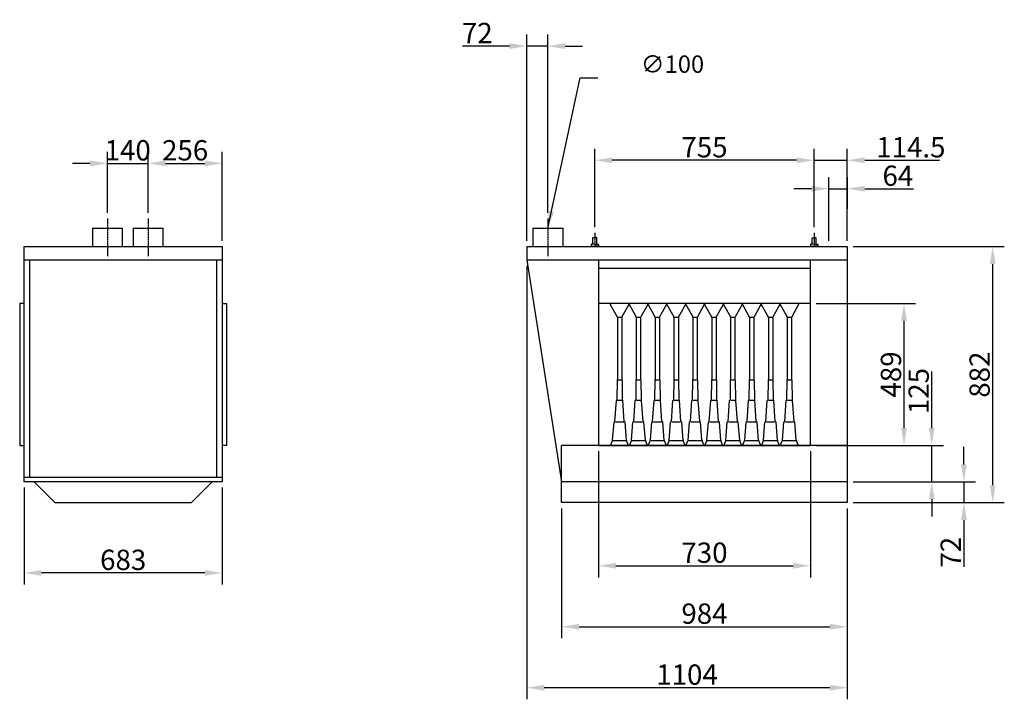
# Model space of a CAD drawing. Extents: x 1598 to 22803, y 0 to 5193.
# Drawn here: x 1598 to 4990, y 39 to 2380 of the extents above; entities that cross this region are included whole.
import ezdxf

# ---------------------------------------------------------------- set-up
doc = ezdxf.new("R2010")
doc.units = 0
doc.header["$LTSCALE"] = 2
doc.header["$PDMODE"] = 3
doc.header["$PDSIZE"] = 0.5
doc.linetypes.add('CENTER', pattern=[2, 1.25, -0.25, 0.25, -0.25])
doc.layers.get('DEFPOINTS').update_dxf_attribs({"linetype": 'CONTINUOUS'})
for name, color, linetype in [('CENTER', 1, 'CENTER'), ('DIMENSIONS', 5, 'CONTINUOUS'), ('MARK BV', 7, 'CONTINUOUS')]:
    doc.layers.add(name, color=color, linetype=linetype)
doc.styles.get("Standard").update_dxf_attribs({"font": 'ISOCP'})
doc.styles.add('XREF18T$0$ISO30', font='ISOCP.SHX', dxfattribs={"height": 30})
doc.dimstyles.get("Standard").update_dxf_attribs({"dimscale": 10, "dimtxt": 3.5, "dimasz": 3, "dimexe": 2, "dimexo": 1, "dimgap": 0.5, "dimtad": 1, "dimdec": 1, "dimdsep": 46, "dimtxsty": 'Standard', "dimcen": -5, "dimclrd": 256, "dimclre": 256, "dimclrt": 256, "dimadec": 0, "dimazin": 0, "dimtfac": 1, "dimtdec": 1, "dimtmove": 0, "dimatfit": 3, "dimfxl": 0, "dimtvp": 0.75, "dimtolj": 1, "dimtzin": 0, "dimarcsym": 0})
doc.dimstyles.new('STANDARD$7', dxfattribs={"dimscale": 10, "dimtxt": 3, "dimasz": 3, "dimexe": 2, "dimexo": 1, "dimgap": 0.5, "dimtad": 1, "dimdec": 1, "dimdsep": 46, "dimtxsty": 'Standard', "dimcen": -5, "dimclrd": 256, "dimclre": 256, "dimclrt": 256, "dimadec": 0, "dimazin": 0, "dimtfac": 1, "dimtdec": 0, "dimtmove": 0, "dimatfit": 3, "dimfxl": 0, "dimtvp": 0.75, "dimtolj": 1, "dimtzin": 0, "dimarcsym": 0})

# ---------------------------------------------------------------- blocks, each defined once
blk = doc.blocks.new('*D5')
at = {"layer": 'DEFPOINTS', "color": 0}
for p in [(4449.4, 1798.1), (4385.2, 1598.8), (4449.2, 1598.8)]:
    blk.add_point(p, dxfattribs=at)
at = {"layer": 'DIMENSIONS', "lineweight": -2}
for p, q in [((4385.2, 1618.8), (4385.4, 1838.2)), ((4449.2, 1618.8), (4449.4, 1838.1)), ((4325.4, 1798.2), (4265.4, 1798.3)), ((4385.4, 1798.2), (4449.4, 1798.1)), ((4509.4, 1798.1), (4677.6, 1797.9))]:
    blk.add_line(p, q, dxfattribs=at)
at = {"layer": 'DIMENSIONS'}
for points in [[(4325.4, 1808.2), (4325.4, 1788.2), (4385.4, 1798.2)], [(4509.4, 1808.1), (4509.4, 1788.1), (4449.4, 1798.1)]]:
    blk.add_solid(points, dxfattribs=at)
at = {"layer": 'DIMENSIONS', "insert": (4623.5, 1843), "char_height": 70, "attachment_point": 5, "rotation": 359.9558}
blk.add_mtext('\\A1;64', dxfattribs=at)
blk = doc.blocks.new('*D6')
at = {"layer": 'DEFPOINTS', "color": 0}
for p in [(4449.2, 788.8), (4449.2, 716.8), (4850.8, 716.8)]:
    blk.add_point(p, dxfattribs=at)
at = {"layer": 'DIMENSIONS', "lineweight": -2}
for p, q in [((4850.8, 848.8), (4850.8, 908.8)), ((4469.2, 788.8), (4890.8, 788.8)), ((4850.8, 788.8), (4850.8, 716.8)), ((4469.2, 716.8), (4890.8, 716.8)), ((4850.8, 656.8), (4850.8, 495.6))]:
    blk.add_line(p, q, dxfattribs=at)
at = {"layer": 'DIMENSIONS'}
for points in [[(4840.8, 848.8), (4860.8, 848.8), (4850.8, 788.8)], [(4840.8, 656.8), (4860.8, 656.8), (4850.8, 716.8)]]:
    blk.add_solid(points, dxfattribs=at)
at = {"layer": 'DIMENSIONS', "insert": (4805.8, 546.2), "char_height": 70, "attachment_point": 5, "rotation": 90}
blk.add_mtext('\\A1;72', dxfattribs=at)
blk = doc.blocks.new('*D7')
at = {"layer": 'DEFPOINTS', "color": 0}
for p in [(4544.8, 913.8), (4740.1, 913.8), (4449.2, 788.8)]:
    blk.add_point(p, dxfattribs=at)
at = {"layer": 'DIMENSIONS', "lineweight": -2}
for p, q in [((4740.1, 973.8), (4740.1, 1168.7)), ((4564.8, 913.8), (4780.1, 913.8)), ((4740.1, 788.8), (4740.1, 913.8)), ((4469.2, 788.8), (4780.1, 788.8)), ((4740.1, 728.8), (4740.1, 668.8))]:
    blk.add_line(p, q, dxfattribs=at)
at = {"layer": 'DIMENSIONS'}
for points in [[(4730.1, 973.8), (4750.1, 973.8), (4740.1, 913.8)], [(4730.1, 728.8), (4750.1, 728.8), (4740.1, 788.8)]]:
    blk.add_solid(points, dxfattribs=at)
at = {"layer": 'DIMENSIONS', "insert": (4695.1, 1101.2), "char_height": 70, "attachment_point": 5, "rotation": 90}
blk.add_mtext('\\A1;125', dxfattribs=at)
blk = doc.blocks.new('*D8')
at = {"layer": 'DEFPOINTS', "color": 0}
for p in [(4322.2, 1402.8), (4644.6, 1402.8), (4322.2, 913.8)]:
    blk.add_point(p, dxfattribs=at)
at = {"layer": 'DIMENSIONS', "lineweight": -2}
for p, q in [((4342.2, 1402.8), (4684.6, 1402.8)), ((4644.6, 973.8), (4644.6, 1342.8)), ((4342.2, 913.8), (4684.6, 913.8))]:
    blk.add_line(p, q, dxfattribs=at)
at = {"layer": 'DIMENSIONS'}
for points in [[(4634.6, 1342.8), (4654.6, 1342.8), (4644.6, 1402.8)], [(4634.6, 973.8), (4654.6, 973.8), (4644.6, 913.8)]]:
    blk.add_solid(points, dxfattribs=at)
at = {"layer": 'DIMENSIONS', "insert": (4599.6, 1158.3), "char_height": 70, "attachment_point": 5, "rotation": 90}
blk.add_mtext('\\A1;489', dxfattribs=at)
blk = doc.blocks.new('*D9')
at = {"layer": 'DEFPOINTS', "color": 0}
for p in [(4449.2, 1598.8), (4950.1, 1598.8), (4449.2, 716.8)]:
    blk.add_point(p, dxfattribs=at)
at = {"layer": 'DIMENSIONS', "lineweight": -2}
for p, q in [((4469.2, 1598.8), (4990.1, 1598.8)), ((4950.1, 776.8), (4950.1, 1538.8)), ((4469.2, 716.8), (4990.1, 716.8))]:
    blk.add_line(p, q, dxfattribs=at)
at = {"layer": 'DIMENSIONS'}
for points in [[(4940.1, 1538.8), (4960.1, 1538.8), (4950.1, 1598.8)], [(4940.1, 776.8), (4960.1, 776.8), (4950.1, 716.8)]]:
    blk.add_solid(points, dxfattribs=at)
at = {"layer": 'DIMENSIONS', "insert": (4905.1, 1157.8), "char_height": 70, "attachment_point": 5, "rotation": 90}
blk.add_mtext('\\A1;882', dxfattribs=at)
blk = doc.blocks.new('*D10')
at = {"layer": 'DEFPOINTS', "color": 0}
for p in [(3345.2, 1552.8), (4449.2, 716.8), (3345.2, 79.5)]:
    blk.add_point(p, dxfattribs=at)
at = {"layer": 'DIMENSIONS', "lineweight": -2}
for p, q in [((3345.2, 1532.8), (3345.2, 39.5)), ((4449.2, 696.8), (4449.2, 39.5)), ((4389.2, 79.5), (3405.2, 79.5))]:
    blk.add_line(p, q, dxfattribs=at)
at = {"layer": 'DIMENSIONS'}
for points in [[(3405.2, 89.5), (3405.2, 69.5), (3345.2, 79.5)], [(4389.2, 89.5), (4389.2, 69.5), (4449.2, 79.5)]]:
    blk.add_solid(points, dxfattribs=at)
at = {"layer": 'DIMENSIONS', "insert": (3897.2, 124.5), "char_height": 70, "attachment_point": 5}
blk.add_mtext('\\A1;1104', dxfattribs=at)
blk = doc.blocks.new('*D11')
at = {"layer": 'DEFPOINTS', "color": 0}
for p in [(3345.2, 2289.4), (3417.2, 1695.2), (3345.2, 1598.8)]:
    blk.add_point(p, dxfattribs=at)
at = {"layer": 'DIMENSIONS', "lineweight": -2}
for p, q in [((3345.2, 1618.8), (3345.2, 2329.4)), ((3417.2, 1715.2), (3417.2, 2329.4)), ((3285.2, 2289.4), (3124, 2289.4)), ((3417.2, 2289.4), (3345.2, 2289.4)), ((3477.2, 2289.4), (3537.2, 2289.4))]:
    blk.add_line(p, q, dxfattribs=at)
at = {"layer": 'DIMENSIONS'}
for points in [[(3285.2, 2299.4), (3285.2, 2279.4), (3345.2, 2289.4)], [(3477.2, 2299.4), (3477.2, 2279.4), (3417.2, 2289.4)]]:
    blk.add_solid(points, dxfattribs=at)
at = {"layer": 'DIMENSIONS', "insert": (3174.6, 2334.4), "char_height": 70, "attachment_point": 5}
blk.add_mtext('\\A1;72', dxfattribs=at)
blk = doc.blocks.new('*D12')
at = {"layer": 'DEFPOINTS', "color": 0}
for p in [(3592.2, 913.8), (4322.2, 913.8), (4322.2, 499.5)]:
    blk.add_point(p, dxfattribs=at)
at = {"layer": 'DIMENSIONS', "lineweight": -2}
for p, q in [((3592.2, 893.8), (3592.2, 459.5)), ((4322.2, 893.8), (4322.2, 459.5)), ((3652.2, 499.5), (4262.2, 499.5))]:
    blk.add_line(p, q, dxfattribs=at)
at = {"layer": 'DIMENSIONS'}
for points in [[(3652.2, 509.5), (3652.2, 489.5), (3592.2, 499.5)], [(4262.2, 509.5), (4262.2, 489.5), (4322.2, 499.5)]]:
    blk.add_solid(points, dxfattribs=at)
at = {"layer": 'DIMENSIONS', "insert": (3957.2, 544.5), "char_height": 70, "attachment_point": 5}
blk.add_mtext('\\A1;730', dxfattribs=at)
blk = doc.blocks.new('*D13')
at = {"layer": 'DEFPOINTS', "color": 0}
for p in [(3465.2, 716.8), (4449.2, 716.8), (4449.2, 289.5)]:
    blk.add_point(p, dxfattribs=at)
at = {"layer": 'DIMENSIONS', "lineweight": -2}
for p, q in [((3465.2, 696.8), (3465.2, 249.5)), ((4449.2, 696.8), (4449.2, 249.5)), ((3525.2, 289.5), (4389.2, 289.5))]:
    blk.add_line(p, q, dxfattribs=at)
at = {"layer": 'DIMENSIONS'}
for points in [[(3525.2, 299.5), (3525.2, 279.5), (3465.2, 289.5)], [(4389.2, 299.5), (4389.2, 279.5), (4449.2, 289.5)]]:
    blk.add_solid(points, dxfattribs=at)
at = {"layer": 'DIMENSIONS', "insert": (3957.2, 334.5), "char_height": 70, "attachment_point": 5}
blk.add_mtext('\\A1;984', dxfattribs=at)
blk = doc.blocks.new('*D14')
at = {"layer": 'DEFPOINTS', "color": 0}
for p in [(4449.2, 1896.1), (4334.8, 1645.7), (4449.2, 1618.8)]:
    blk.add_point(p, dxfattribs=at)
at = {"layer": 'DIMENSIONS', "lineweight": -2}
for p, q in [((4334.8, 1665.7), (4334.8, 1936.1)), ((4449.2, 1638.8), (4449.2, 1936.1)), ((4274.8, 1896.1), (4214.8, 1896.1)), ((4334.8, 1896.1), (4449.2, 1896.1)), ((4509.2, 1896.1), (4767.1, 1896.1))]:
    blk.add_line(p, q, dxfattribs=at)
at = {"layer": 'DIMENSIONS'}
for points in [[(4274.8, 1906.1), (4274.8, 1886.1), (4334.8, 1896.1)], [(4509.2, 1906.1), (4509.2, 1886.1), (4449.2, 1896.1)]]:
    blk.add_solid(points, dxfattribs=at)
at = {"layer": 'DIMENSIONS', "insert": (4668.2, 1941.1), "char_height": 70, "attachment_point": 5}
blk.add_mtext('\\A1;114.5', dxfattribs=at)
blk = doc.blocks.new('*D15')
at = {"layer": 'DEFPOINTS', "color": 0}
for p in [(3579.8, 1896.1), (4334.8, 1665.7), (3579.8, 1645.8)]:
    blk.add_point(p, dxfattribs=at)
at = {"layer": 'DIMENSIONS', "lineweight": -2}
for p, q in [((3579.8, 1665.8), (3579.8, 1936.1)), ((4334.8, 1685.7), (4334.8, 1936.1)), ((4274.8, 1896.1), (3639.8, 1896.1))]:
    blk.add_line(p, q, dxfattribs=at)
at = {"layer": 'DIMENSIONS'}
for points in [[(3639.8, 1906.1), (3639.8, 1886.1), (3579.8, 1896.1)], [(4274.8, 1906.1), (4274.8, 1886.1), (4334.8, 1896.1)]]:
    blk.add_solid(points, dxfattribs=at)
at = {"layer": 'DIMENSIONS', "insert": (3957.3, 1941.1), "char_height": 70, "attachment_point": 5}
blk.add_mtext('\\A1;755', dxfattribs=at)
blk = doc.blocks.new('*D17')
at = {"layer": 'DEFPOINTS', "color": 0}
for p in [(1613.2, 788.8), (2296.2, 788.8), (1613.2, 474.8)]:
    blk.add_point(p, dxfattribs=at)
at = {"layer": 'DIMENSIONS', "lineweight": -2}
for p, q in [((1613.2, 768.8), (1613.2, 434.8)), ((2296.2, 768.8), (2296.2, 434.8)), ((2236.2, 474.8), (1673.2, 474.8))]:
    blk.add_line(p, q, dxfattribs=at)
at = {"layer": 'DIMENSIONS'}
for points in [[(1673.2, 484.8), (1673.2, 464.8), (1613.2, 474.8)], [(2236.2, 484.8), (2236.2, 464.8), (2296.2, 474.8)]]:
    blk.add_solid(points, dxfattribs=at)
at = {"layer": 'DIMENSIONS', "insert": (1954.7, 519.8), "char_height": 70, "attachment_point": 5}
blk.add_mtext('\\A1;683', dxfattribs=at)
blk = doc.blocks.new('*D18')
at = {"layer": 'DEFPOINTS', "color": 0}
for p in [(2040.3, 1885.5), (1900.3, 1695.2), (2040.3, 1695.2)]:
    blk.add_point(p, dxfattribs=at)
at = {"layer": 'DIMENSIONS', "lineweight": -2}
for p, q in [((1900.3, 1715.2), (1900.3, 1925.5)), ((2040.3, 1715.2), (2040.3, 1925.5)), ((1840.3, 1885.5), (1780.3, 1885.5)), ((1900.3, 1885.5), (2040.3, 1885.5)), ((2100.3, 1885.5), (2160.3, 1885.5))]:
    blk.add_line(p, q, dxfattribs=at)
at = {"layer": 'DIMENSIONS'}
for points in [[(1840.3, 1895.5), (1840.3, 1875.5), (1900.3, 1885.5)], [(2100.3, 1895.5), (2100.3, 1875.5), (2040.3, 1885.5)]]:
    blk.add_solid(points, dxfattribs=at)
at = {"layer": 'DIMENSIONS', "insert": (1970.3, 1930.5), "char_height": 70, "attachment_point": 5}
blk.add_mtext('\\A1;140', dxfattribs=at)
blk = doc.blocks.new('*D19')
at = {"layer": 'DEFPOINTS', "color": 0}
for p in [(2296.2, 1885.5), (2040.3, 1715.2), (2296.2, 1598.8)]:
    blk.add_point(p, dxfattribs=at)
at = {"layer": 'DIMENSIONS', "lineweight": -2}
for p, q in [((2040.3, 1735.2), (2040.3, 1925.5)), ((2296.2, 1618.8), (2296.2, 1925.5)), ((2100.3, 1885.5), (2236.2, 1885.5))]:
    blk.add_line(p, q, dxfattribs=at)
at = {"layer": 'DIMENSIONS'}
for points in [[(2100.3, 1895.5), (2100.3, 1875.5), (2040.3, 1885.5)], [(2236.2, 1895.5), (2236.2, 1875.5), (2296.2, 1885.5)]]:
    blk.add_solid(points, dxfattribs=at)
at = {"layer": 'DIMENSIONS', "insert": (2168.2, 1930.5), "char_height": 70, "attachment_point": 5}
blk.add_mtext('\\A1;256', dxfattribs=at)

msp = doc.modelspace()

# ---------------------------------------------------------------- linework, layer by layer
at = {"layer": 'CENTER'}
for p, q in [((1900.26, 1695.15), (1900.26, 1565.3)), ((2040.26, 1695.15), (2040.26, 1565.3)), ((3417.22, 1695.15), (3417.22, 1565.3)), ((3579.76, 1645.75), (3579.72, 1599.26)), ((4334.75, 1645.71), (4334.72, 1599.22))]:
    msp.add_line(p, q, dxfattribs=at)
at = {"layer": 'MARK BV'}
for p, q in [((1848.76, 1661.8), (1951.76, 1661.8)), ((1848.76, 1661.8), (1848.76, 1598.8)), ((1951.76, 1661.8), (1951.76, 1598.8)), ((1988.76, 1661.8), (2091.76, 1661.8)), ((1988.76, 1661.8), (1988.76, 1598.8)), ((2091.76, 1661.8), (2091.76, 1598.8)), ((3365.72, 1661.8), (3365.72, 1598.8)), ((3365.72, 1661.8), (3468.72, 1661.8)), ((3468.72, 1661.8), (3468.72, 1598.8)), ((3572.78, 1607.59), (3572.8, 1628.42)), ((3572.8, 1628.42), (3573.96, 1629.58)), ((3573.96, 1629.58), (3579.74, 1629.57)), ((3585.53, 1629.57), (3579.74, 1629.57)), ((3586.69, 1628.41), (3585.53, 1629.57)), ((3586.67, 1607.58), (3586.69, 1628.41)), ((4327.78, 1607.54), (4327.8, 1628.37)), ((4327.8, 1628.37), (4328.96, 1629.53)), ((4328.96, 1629.53), (4334.74, 1629.53)), ((4340.53, 1629.52), (4334.74, 1629.53)), ((4341.69, 1628.36), (4340.53, 1629.52)), ((4341.67, 1607.53), (4341.69, 1628.36)), ((1613.22, 1598.8), (2296.22, 1598.8)), ((1613.22, 788.8), (1613.22, 1598.8)), ((2296.22, 1598.8), (2296.22, 788.8)), ((3345.22, 1598.8), (4449.22, 1598.8)), ((3345.22, 1598.8), (3345.22, 1552.8)), ((3345.22, 1598.8), (3367.22, 1598.8)), ((3567, 1606.44), (3566.99, 1601.81)), ((3566.99, 1601.81), (3568.15, 1600.65)), ((3568.15, 1607.59), (3567, 1606.44)), ((3579.73, 1607.58), (3568.15, 1607.59)), ((3568.15, 1600.65), (3568.15, 1599.27)), ((3568.15, 1600.65), (3579.72, 1600.64)), ((3591.3, 1600.63), (3579.72, 1600.64)), ((3579.73, 1607.58), (3591.3, 1607.58)), ((3591.3, 1600.63), (3591.29, 1599.26)), ((3591.3, 1607.58), (3592.46, 1606.42)), ((3592.45, 1601.79), (3591.3, 1600.63)), ((3592.46, 1606.42), (3592.45, 1601.79)), ((4323.15, 1607.55), (4321.99, 1606.39)), ((4321.99, 1606.39), (4321.99, 1601.76)), ((4321.99, 1601.76), (4323.15, 1600.6)), ((4334.72, 1607.54), (4323.15, 1607.55)), ((4323.15, 1600.6), (4323.15, 1599.23)), ((4323.15, 1600.6), (4334.72, 1600.59)), ((4334.72, 1607.54), (4346.3, 1607.53)), ((4346.29, 1600.58), (4334.72, 1600.59)), ((4347.45, 1601.74), (4346.29, 1600.58)), ((4346.29, 1600.58), (4346.29, 1599.21)), ((4346.3, 1607.53), (4347.45, 1606.37)), ((4347.45, 1606.37), (4347.45, 1601.74)), ((4449.22, 1598.8), (4449.22, 716.79)), ((2296.22, 1552.46), (1613.22, 1552.46)), ((1633.22, 803.8), (1633.22, 1552.46)), ((2276.22, 1552.46), (2276.22, 803.8)), ((3345.22, 1552.8), (3465.22, 788.8)), ((3345.22, 1552.8), (4449.22, 1552.8)), ((3592.22, 1552.8), (3592.22, 913.8)), ((4322.22, 913.8), (4322.22, 1552.8)), ((4322.22, 1522.8), (3592.22, 1522.8)), ((1598.22, 1402.46), (1598.22, 913.46)), ((1613.22, 1402.46), (1598.22, 1402.46)), ((2296.22, 1402.46), (2311.22, 1402.46)), ((2311.22, 1402.46), (2311.22, 913.46)), ((4322.22, 1402.8), (3592.22, 1402.8)), ((3632.22, 1402.8), (3632.22, 1402.09)), ((3632.22, 1402.8), (3632.22, 1402.09)), ((3632.85, 1399.66), (3656.59, 1356.93)), ((3696.59, 1399.66), (3672.85, 1356.93)), ((3697.22, 1402.8), (3697.22, 1402.09)), ((3697.22, 1402.8), (3697.22, 1402.09)), ((3697.85, 1399.66), (3721.59, 1356.93)), ((3761.59, 1399.66), (3737.85, 1356.93)), ((3762.22, 1402.8), (3762.22, 1402.09)), ((3762.22, 1402.8), (3762.22, 1402.09)), ((3762.22, 1402.8), (3762.22, 1402.09)), ((3762.22, 1402.8), (3762.22, 1402.09)), ((3762.85, 1399.66), (3786.59, 1356.93)), ((3826.59, 1399.66), (3802.85, 1356.93)), ((3827.22, 1402.8), (3827.22, 1402.09)), ((3827.22, 1402.8), (3827.22, 1402.09)), ((3827.85, 1399.66), (3851.59, 1356.93)), ((3891.59, 1399.66), (3867.85, 1356.93)), ((3892.22, 1402.8), (3892.22, 1402.09)), ((3892.22, 1402.8), (3892.22, 1402.09)), ((3892.85, 1399.66), (3916.59, 1356.93)), ((3956.59, 1399.66), (3932.85, 1356.93)), ((3957.22, 1402.8), (3957.22, 1402.09)), ((3957.22, 1402.8), (3957.22, 1402.09)), ((3957.85, 1399.66), (3981.59, 1356.93)), ((4021.59, 1399.66), (3997.85, 1356.93)), ((4022.22, 1402.8), (4022.22, 1402.09)), ((4022.22, 1402.8), (4022.22, 1402.09)), ((4022.22, 1402.8), (4022.22, 1402.09)), ((4022.22, 1402.8), (4022.22, 1402.09)), ((4022.22, 1402.8), (4022.22, 1402.09)), ((4022.85, 1399.66), (4046.59, 1356.93)), ((4086.59, 1399.66), (4062.85, 1356.93)), ((4087.22, 1402.8), (4087.22, 1402.09)), ((4087.22, 1402.8), (4087.22, 1402.09)), ((4087.85, 1399.66), (4111.59, 1356.93)), ((4151.59, 1399.66), (4127.85, 1356.93)), ((4152.22, 1402.8), (4152.22, 1402.09)), ((4152.22, 1402.8), (4152.22, 1402.09)), ((4152.85, 1399.66), (4176.59, 1356.93)), ((4216.59, 1399.66), (4192.85, 1356.93)), ((4217.22, 1402.8), (4217.22, 1402.09)), ((4217.22, 1402.8), (4217.22, 1402.09)), ((4217.85, 1399.66), (4241.59, 1356.93)), ((4281.59, 1399.66), (4257.85, 1356.93)), ((4282.22, 1402.8), (4282.22, 1402.09)), ((4282.22, 1402.8), (4282.22, 1402.09)), ((4282.22, 1402.8), (4282.22, 1402.09)), ((3657.22, 1354.5), (3657.22, 1140.8)), ((3659.18, 1355.9), (3669.88, 1355.9)), ((3672.22, 1354.5), (3672.22, 1140.8)), ((3722.22, 1354.5), (3722.22, 1140.8)), ((3724.18, 1355.9), (3734.88, 1355.9)), ((3737.22, 1354.5), (3737.22, 1140.8)), ((3787.22, 1354.5), (3787.22, 1140.8)), ((3789.18, 1355.9), (3799.88, 1355.9)), ((3802.22, 1354.5), (3802.22, 1140.8)), ((3852.22, 1354.5), (3852.22, 1140.8)), ((3854.18, 1355.9), (3864.88, 1355.9)), ((3867.22, 1354.5), (3867.22, 1140.8)), ((3917.22, 1354.5), (3917.22, 1140.8)), ((3919.18, 1355.9), (3929.88, 1355.9)), ((3932.22, 1354.5), (3932.22, 1140.8)), ((3982.22, 1354.5), (3982.22, 1140.8)), ((3984.18, 1355.9), (3994.88, 1355.9)), ((3997.22, 1354.5), (3997.22, 1140.8)), ((4047.22, 1354.5), (4047.22, 1140.8)), ((4049.18, 1355.9), (4059.88, 1355.9)), ((4062.22, 1354.5), (4062.22, 1140.8)), ((4112.22, 1354.5), (4112.22, 1140.8)), ((4114.18, 1355.9), (4124.88, 1355.9)), ((4127.22, 1354.5), (4127.22, 1140.8)), ((4177.22, 1354.5), (4177.22, 1140.8)), ((4179.18, 1355.9), (4189.88, 1355.9)), ((4192.22, 1354.5), (4192.22, 1140.8)), ((4242.22, 1354.5), (4242.22, 1140.8)), ((4244.18, 1355.9), (4254.88, 1355.9)), ((4257.22, 1354.5), (4257.22, 1140.8)), ((3656.22, 1138.8), (3655.22, 1070.8)), ((3659.74, 1140.38), (3669.88, 1140.38)), ((3673.22, 1138.8), (3674.22, 1070.8)), ((3721.22, 1138.8), (3720.22, 1070.8)), ((3724.74, 1140.38), (3734.88, 1140.38)), ((3738.22, 1138.8), (3739.22, 1070.8)), ((3786.22, 1138.8), (3785.22, 1070.8)), ((3789.74, 1140.38), (3799.88, 1140.38)), ((3803.22, 1138.8), (3804.22, 1070.8)), ((3851.22, 1138.8), (3850.22, 1070.8)), ((3854.74, 1140.38), (3864.88, 1140.38)), ((3868.22, 1138.8), (3869.22, 1070.8)), ((3916.22, 1138.8), (3915.22, 1070.8)), ((3919.74, 1140.38), (3929.88, 1140.38)), ((3933.22, 1138.8), (3934.22, 1070.8)), ((3981.22, 1138.8), (3980.22, 1070.8)), ((3984.74, 1140.38), (3994.88, 1140.38)), ((3998.22, 1138.8), (3999.22, 1070.8)), ((4046.22, 1138.8), (4045.22, 1070.8)), ((4049.74, 1140.38), (4059.88, 1140.38)), ((4063.22, 1138.8), (4064.22, 1070.8)), ((4111.22, 1138.8), (4110.22, 1070.8)), ((4114.74, 1140.38), (4124.88, 1140.38)), ((4128.22, 1138.8), (4129.22, 1070.8)), ((4176.22, 1138.8), (4175.22, 1070.8)), ((4179.74, 1140.38), (4189.88, 1140.38)), ((4193.22, 1138.8), (4194.22, 1070.8)), ((4241.22, 1138.8), (4240.22, 1070.8)), ((4244.74, 1140.38), (4254.88, 1140.38)), ((4258.22, 1138.8), (4259.22, 1070.8)), ((3648.72, 995.8), (3653.72, 1068.8)), ((3657.77, 1070.03), (3672.41, 1070.03)), ((3680.72, 995.8), (3675.72, 1068.8)), ((3713.72, 995.8), (3718.72, 1068.8)), ((3722.77, 1070.03), (3737.41, 1070.03)), ((3745.72, 995.8), (3740.72, 1068.8)), ((3778.72, 995.8), (3783.72, 1068.8)), ((3787.77, 1070.03), (3802.41, 1070.03)), ((3810.72, 995.8), (3805.72, 1068.8)), ((3843.72, 995.8), (3848.72, 1068.8)), ((3852.77, 1070.03), (3867.41, 1070.03)), ((3875.72, 995.8), (3870.72, 1068.8)), ((3908.72, 995.8), (3913.72, 1068.8)), ((3917.77, 1070.03), (3932.41, 1070.03)), ((3940.72, 995.8), (3935.72, 1068.8)), ((3973.72, 995.8), (3978.72, 1068.8)), ((3982.77, 1070.03), (3997.41, 1070.03)), ((4005.72, 995.8), (4000.72, 1068.8)), ((4038.72, 995.8), (4043.72, 1068.8)), ((4047.77, 1070.03), (4062.41, 1070.03)), ((4070.72, 995.8), (4065.72, 1068.8)), ((4103.72, 995.8), (4108.72, 1068.8)), ((4112.77, 1070.03), (4127.41, 1070.03)), ((4135.72, 995.8), (4130.72, 1068.8)), ((4168.72, 995.8), (4173.72, 1068.8)), ((4177.77, 1070.03), (4192.41, 1070.03)), ((4200.72, 995.8), (4195.72, 1068.8)), ((4233.72, 995.8), (4238.72, 1068.8)), ((4242.77, 1070.03), (4257.41, 1070.03)), ((4265.72, 995.8), (4260.72, 1068.8)), ((3640.78, 931.61), (3645.72, 993.8)), ((3651.01, 994.89), (3678.89, 994.89)), ((3688.65, 931.61), (3683.72, 993.8)), ((3705.78, 931.61), (3710.72, 993.8)), ((3716.01, 994.89), (3743.89, 994.89)), ((3753.65, 931.61), (3748.72, 993.8)), ((3770.78, 931.61), (3775.72, 993.8)), ((3781.01, 994.89), (3808.89, 994.89)), ((3818.65, 931.61), (3813.72, 993.8)), ((3835.78, 931.61), (3840.72, 993.8)), ((3846.01, 994.89), (3873.89, 994.89)), ((3883.65, 931.61), (3878.72, 993.8)), ((3900.78, 931.61), (3905.72, 993.8)), ((3911.01, 994.89), (3938.89, 994.89)), ((3948.65, 931.61), (3943.72, 993.8)), ((3965.78, 931.61), (3970.72, 993.8)), ((3976.01, 994.89), (4003.89, 994.89)), ((4013.65, 931.61), (4008.72, 993.8)), ((4030.78, 931.61), (4035.72, 993.8)), ((4041.01, 994.89), (4068.89, 994.89)), ((4078.65, 931.61), (4073.72, 993.8)), ((4095.78, 931.61), (4100.72, 993.8)), ((4106.01, 994.89), (4133.89, 994.89)), ((4143.65, 931.61), (4138.72, 993.8)), ((4160.78, 931.61), (4165.72, 993.8)), ((4171.01, 994.89), (4198.89, 994.89)), ((4208.65, 931.61), (4203.72, 993.8)), ((4225.78, 931.61), (4230.72, 993.8)), ((4236.01, 994.89), (4263.89, 994.89)), ((4273.65, 931.61), (4268.72, 993.8)), ((3633.49, 913.8), (3640.4, 930.05)), ((3643.13, 930.9), (3686.49, 930.9)), ((3695.94, 913.8), (3689.04, 930.05)), ((3698.49, 913.8), (3705.4, 930.05)), ((3708.13, 930.9), (3751.49, 930.9)), ((3760.94, 913.8), (3754.04, 930.05)), ((3763.49, 913.8), (3770.4, 930.05)), ((3763.49, 913.8), (3770.4, 930.05)), ((3773.13, 930.9), (3816.49, 930.9)), ((3825.94, 913.8), (3819.04, 930.05)), ((3828.49, 913.8), (3835.4, 930.05)), ((3838.13, 930.9), (3881.49, 930.9)), ((3890.94, 913.8), (3884.04, 930.05)), ((3893.49, 913.8), (3900.4, 930.05)), ((3903.13, 930.9), (3946.49, 930.9)), ((3955.94, 913.8), (3949.04, 930.05)), ((3958.49, 913.8), (3965.4, 930.05)), ((3968.13, 930.9), (4011.49, 930.9)), ((4020.94, 913.8), (4014.04, 930.05)), ((4023.49, 913.8), (4030.4, 930.05)), ((4033.13, 930.9), (4076.49, 930.9)), ((4085.94, 913.8), (4079.04, 930.05)), ((4088.49, 913.8), (4095.4, 930.05)), ((4098.13, 930.9), (4141.49, 930.9)), ((4150.94, 913.8), (4144.04, 930.05)), ((4153.49, 913.8), (4160.4, 930.05)), ((4163.13, 930.9), (4206.49, 930.9)), ((4215.94, 913.8), (4209.04, 930.05)), ((4218.49, 913.8), (4225.4, 930.05)), ((4228.13, 930.9), (4271.49, 930.9)), ((4280.94, 913.8), (4274.04, 930.05)), ((1598.22, 913.46), (1613.22, 913.46)), ((2311.22, 913.46), (2296.22, 913.46)), ((4449.22, 913.8), (3465.22, 913.8)), ((3465.22, 716.79), (3465.22, 913.8)), ((3592.22, 913.8), (4322.22, 913.8)), ((2296.22, 803.8), (1613.22, 803.8)), ((2296.22, 788.8), (1613.22, 788.8)), ((1647.72, 788.8), (1719.72, 716.79)), ((2261.72, 788.8), (2189.72, 716.79)), ((4449.22, 788.8), (3465.22, 788.8)), ((1719.72, 716.79), (2189.72, 716.79)), ((4449.22, 716.79), (3465.22, 716.79))]:
    msp.add_line(p, q, dxfattribs=at)
for centre, radius, start, end in [((3637.22, 1402.09), 5, 180, 209.0546), ((3692.22, 1402.09), 5, 330.9454, 0), ((3702.22, 1402.09), 5, 180, 209.0546), ((3757.22, 1402.09), 5, 330.9454, 0), ((3767.22, 1402.09), 5, 180, 209.0546), ((3767.22, 1402.09), 5, 180, 209.0546), ((3822.22, 1402.09), 5, 330.9454, 0), ((3832.22, 1402.09), 5, 180, 209.0546), ((3887.22, 1402.09), 5, 330.9454, 0), ((3897.22, 1402.09), 5, 180, 209.0546), ((3952.22, 1402.09), 5, 330.9454, 0), ((3962.22, 1402.09), 5, 180, 209.0546), ((4017.22, 1402.09), 5, 330.9454, 0), ((4017.22, 1402.09), 5, 330.9454, 0), ((4027.22, 1402.09), 5, 180, 209.0546), ((4082.22, 1402.09), 5, 330.9454, 0), ((4092.22, 1402.09), 5, 180, 209.0546), ((4147.22, 1402.09), 5, 330.9454, 0), ((4157.22, 1402.09), 5, 180, 209.0546), ((4212.22, 1402.09), 5, 330.9454, 0), ((4222.22, 1402.09), 5, 180, 209.0546), ((4277.22, 1402.09), 5, 330.9454, 0), ((4277.22, 1402.09), 5, 330.9454, 0), ((3652.22, 1354.5), 5, 0, 29.0546), ((3677.22, 1354.5), 5, 150.9454, 180), ((3717.22, 1354.5), 5, 0, 29.0546), ((3742.22, 1354.5), 5, 150.9454, 180), ((3782.22, 1354.5), 5, 0, 29.0546), ((3807.22, 1354.5), 5, 150.9454, 180), ((3847.22, 1354.5), 5, 0, 29.0546), ((3872.22, 1354.5), 5, 150.9454, 180), ((3912.22, 1354.5), 5, 0, 29.0546), ((3937.22, 1354.5), 5, 150.9454, 180), ((3977.22, 1354.5), 5, 0, 29.0546), ((4002.22, 1354.5), 5, 150.9454, 180), ((4042.22, 1354.5), 5, 0, 29.0546), ((4067.22, 1354.5), 5, 150.9454, 180), ((4107.22, 1354.5), 5, 0, 29.0546), ((4132.22, 1354.5), 5, 150.9454, 180), ((4172.22, 1354.5), 5, 0, 29.0546), ((4197.22, 1354.5), 5, 150.9454, 180), ((4237.22, 1354.5), 5, 0, 29.0546), ((4262.22, 1354.5), 5, 150.9454, 180), ((3658.01, 1139.15), 1.83, 115.75403, 191.11587), ((3671.42, 1139.15), 1.83, 348.88413, 64.24597), ((3723.01, 1139.15), 1.83, 115.75403, 191.11587), ((3736.42, 1139.15), 1.83, 348.88413, 64.24597), ((3788.01, 1139.15), 1.83, 115.75403, 191.11587), ((3801.42, 1139.15), 1.83, 348.88413, 64.24597), ((3853.01, 1139.15), 1.83, 115.75403, 191.11587), ((3866.42, 1139.15), 1.83, 348.88413, 64.24597), ((3918.01, 1139.15), 1.83, 115.75403, 191.11587), ((3931.42, 1139.15), 1.83, 348.88413, 64.24597), ((3983.01, 1139.15), 1.83, 115.75403, 191.11587), ((3996.42, 1139.15), 1.83, 348.88413, 64.24597), ((4048.01, 1139.15), 1.83, 115.75403, 191.11587), ((4061.42, 1139.15), 1.83, 348.88413, 64.24597), ((4113.01, 1139.15), 1.83, 115.75403, 191.11587), ((4126.42, 1139.15), 1.83, 348.88413, 64.24597), ((4178.01, 1139.15), 1.83, 115.75403, 191.11587), ((4191.42, 1139.15), 1.83, 348.88413, 64.24597), ((4243.01, 1139.15), 1.83, 115.75403, 191.11587), ((4256.42, 1139.15), 1.83, 348.88413, 64.24597), ((3656.77, 1068.07), 3.14, 119.68699, 166.57321), ((3672.66, 1068.07), 3.14, 13.42679, 60.31301), ((3721.77, 1068.07), 3.14, 119.68699, 166.57321), ((3737.66, 1068.07), 3.14, 13.42679, 60.31301), ((3786.77, 1068.07), 3.14, 119.68699, 166.57321), ((3802.66, 1068.07), 3.14, 13.42679, 60.31301), ((3851.77, 1068.07), 3.14, 119.68699, 166.57321), ((3867.66, 1068.07), 3.14, 13.42679, 60.31301), ((3916.77, 1068.07), 3.14, 119.68699, 166.57321), ((3932.66, 1068.07), 3.14, 13.42679, 60.31301), ((3981.77, 1068.07), 3.14, 119.68699, 166.57321), ((3997.66, 1068.07), 3.14, 13.42679, 60.31301), ((4046.77, 1068.07), 3.14, 119.68699, 166.57321), ((4062.66, 1068.07), 3.14, 13.42679, 60.31301), ((4111.77, 1068.07), 3.14, 119.68699, 166.57321), ((4127.66, 1068.07), 3.14, 13.42679, 60.31301), ((4176.77, 1068.07), 3.14, 119.68699, 166.57321), ((4192.66, 1068.07), 3.14, 13.42679, 60.31301), ((4241.77, 1068.07), 3.14, 119.68699, 166.57321), ((4257.66, 1068.07), 3.14, 13.42679, 60.31301), ((3648.93, 992.23), 3.57, 93.35483, 154.02531), ((3680.51, 992.23), 3.57, 25.97469, 86.64517), ((3713.93, 992.23), 3.57, 93.35483, 154.02531), ((3745.51, 992.23), 3.57, 25.97469, 86.64517), ((3778.93, 992.23), 3.57, 93.35483, 154.02531), ((3810.51, 992.23), 3.57, 25.97469, 86.64517), ((3843.93, 992.23), 3.57, 93.35483, 154.02531), ((3875.51, 992.23), 3.57, 25.97469, 86.64517), ((3908.93, 992.23), 3.57, 93.35483, 154.02531), ((3940.51, 992.23), 3.57, 25.97469, 86.64517), ((3973.93, 992.23), 3.57, 93.35483, 154.02531), ((4005.51, 992.23), 3.57, 25.97469, 86.64517), ((4038.93, 992.23), 3.57, 93.35483, 154.02531), ((4070.51, 992.23), 3.57, 25.97469, 86.64517), ((4103.93, 992.23), 3.57, 93.35483, 154.02531), ((4135.51, 992.23), 3.57, 25.97469, 86.64517), ((4168.93, 992.23), 3.57, 93.35483, 154.02531), ((4200.51, 992.23), 3.57, 25.97469, 86.64517), ((4233.93, 992.23), 3.57, 93.35483, 154.02531), ((4265.51, 992.23), 3.57, 25.97469, 86.64517), ((3635.8, 932), 5, 336.97451, 355.46223), ((3693.64, 932), 5, 184.53777, 203.02549), ((3700.8, 932), 5, 336.97451, 355.46223), ((3758.64, 932), 5, 184.53777, 203.02549), ((3765.8, 932), 5, 336.97451, 355.46223), ((3823.64, 932), 5, 184.53777, 203.02549), ((3830.8, 932), 5, 336.97451, 355.46223), ((3888.64, 932), 5, 184.53777, 203.02549), ((3895.8, 932), 5, 336.97451, 355.46223), ((3953.64, 932), 5, 184.53777, 203.02549), ((3960.8, 932), 5, 336.97451, 355.46223), ((4018.64, 932), 5, 184.53777, 203.02549), ((4025.8, 932), 5, 336.97451, 355.46223), ((4083.64, 932), 5, 184.53777, 203.02549), ((4090.8, 932), 5, 336.97451, 355.46223), ((4148.64, 932), 5, 184.53777, 203.02549), ((4155.8, 932), 5, 336.97451, 355.46223), ((4213.64, 932), 5, 184.53777, 203.02549), ((4220.8, 932), 5, 336.97451, 355.46223), ((4278.64, 932), 5, 184.53777, 203.02549)]:
    msp.add_arc(centre, radius, start, end, dxfattribs=at)

# ---------------------------------------------------------------- texts
at = {"layer": 'DIMENSIONS', "insert": (3719.64, 2219.5), "char_height": 60, "attachment_point": 4, "style": 'XREF18T$0$ISO30'}
msp.add_mtext(' ∅100', dxfattribs=at)

# ---------------------------------------------------------------- dimensions: what is measured, and where the dimension line sits
at = {"layer": 'DIMENSIONS'}
for base, p1, p2, picture, middle in [((3345.22, 2289.41), (3417.22, 1695.15), (3345.22, 1598.8), '*D11', (3174.62, 2334.41)), ((2040.26, 1885.47), (1900.26, 1695.15), (2040.26, 1695.15), '*D18', (1970.26, 1930.47)), ((2296.22, 1885.47), (2040.26, 1715.15), (2296.22, 1598.8), '*D19', (2168.24, 1930.47)), ((3579.76, 1896.05), (4334.75, 1665.71), (3579.76, 1645.75), '*D15', (3957.26, 1941.05)), ((4449.23, 1896.05), (4334.75, 1645.71), (4449.23, 1618.8), '*D14', (4668.18, 1941.05)), ((3345.22, 79.46), (4449.22, 716.79), (3345.22, 1552.8), '*D10', (3897.22, 124.46)), ((4322.22, 499.46), (3592.22, 913.8), (4322.22, 913.8), '*D12', (3957.22, 544.46)), ((1613.22, 474.8), (2296.22, 788.8), (1613.22, 788.8), '*D17', (1954.72, 519.8)), ((4449.22, 289.46), (3465.22, 716.79), (4449.22, 716.79), '*D13', (3957.22, 334.46))]:
    dim = msp.add_linear_dim(base=base, p1=p1, p2=p2, dimstyle='Standard', override={"dimscale": 20, "dimcen": -1}, dxfattribs=at)
    dim.commit()
    dim.dimension.update_dxf_attribs({"geometry": picture, "text_midpoint": middle})
for base, p1, p2, angle, picture, middle in [((4449.37, 1798.12), (4385.22, 1598.84), (4449.22, 1598.8), 359.95584, '*D5', (4623.5, 1842.98)), ((4950.12, 1598.8), (4449.22, 716.79), (4449.22, 1598.8), 90, '*D9', (4905.11, 1157.8)), ((4644.55, 1402.8), (4322.22, 913.8), (4322.22, 1402.8), 90, '*D8', (4599.55, 1158.3)), ((4740.12, 913.8), (4449.22, 788.8), (4544.78, 913.8), 90, '*D7', (4695.11, 1101.24)), ((4850.77, 716.79), (4449.22, 788.8), (4449.22, 716.79), 90, '*D6', (4805.76, 546.19))]:
    dim = msp.add_linear_dim(base=base, p1=p1, p2=p2, angle=angle, dimstyle='Standard', override={"dimscale": 20, "dimcen": -1}, dxfattribs=at)
    dim.commit()
    dim.dimension.update_dxf_attribs({"geometry": picture, "text_midpoint": middle})

# ---------------------------------------------------------------- leaders
msp.add_leader([(3417.22, 1661.8), (3529.55, 2180.35), (3589.55, 2180.35)], dimstyle='STANDARD$7', override={"dimscale": 20, "dimcen": -1}, dxfattribs=at)

doc.saveas('drawing.dxf')
